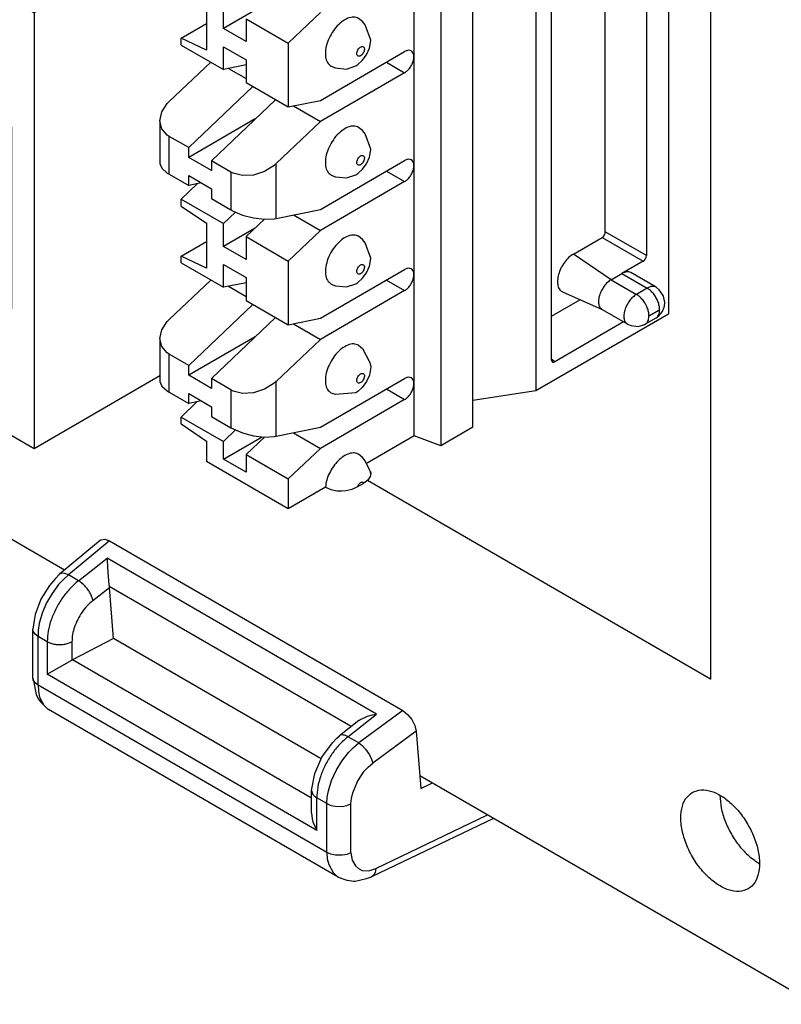
# Model space of a CAD drawing. Units: inches. Extents: x -20.4 to 20.1, y -5 to 17.8.
# Drawn here: x -3.4 to -2.5, y 11.5 to 12.6 of the extents above; entities that cross this region are included whole.
import ezdxf

# ---------------------------------------------------------------- set-up
doc = ezdxf.new("R2010")
doc.units = ezdxf.units.IN
doc.header["$MEASUREMENT"] = 0

# ---------------------------------------------------------------- blocks, each defined once
blk = doc.blocks.new('RJ_45_1__139', base_point=(-3.7842, 12.1264))
at = {"color": 7, "linetype": 'Continuous'}
for p, q in [((-3.7701, 12.8694), (-3.7842, 12.8613)), ((-3.7842, 12.8613), (-3.3599, 12.6157)), ((-3.7842, 12.372), (-3.7842, 12.8613)), ((-3.4801, 12.6364), (-3.664, 12.7428)), ((-3.664, 12.7428), (-3.664, 12.3513)), ((-3.2186, 12.6975), (-3.3599, 12.6157)), ((-3.4801, 12.5426), (-3.4801, 12.6364)), ((-3.3599, 12.6157), (-3.3599, 12.1264)), ((-3.3847, 12.4873), (-3.4801, 12.5426)), ((-3.664, 12.3513), (-3.4068, 12.5002)), ((-3.3847, 12.2835), (-3.3847, 12.4873)), ((-3.4801, 12.3387), (-3.3847, 12.394)), ((-3.3599, 12.1264), (-3.7842, 12.372)), ((-3.664, 12.3513), (-3.4801, 12.2449)), ((-3.4801, 12.2449), (-3.4801, 12.3387)), ((-3.4801, 12.3387), (-3.3847, 12.2835)), ((-3.2186, 12.2082), (-3.3599, 12.1264))]:
    blk.add_line(p, q, dxfattribs=at)
blk = doc.blocks.new('SMT_110_IDC_4__140', base_point=(-3.2186, 12.059))
at = {"color": 7, "linetype": 'Continuous'}
for p, q in [((-2.6473, 13.2513), (-2.6473, 12.2776)), ((-2.7963, 13.165), (-2.7963, 12.1913)), ((-2.7787, 12.226), (-2.7787, 13.1508)), ((-2.7182, 12.3698), (-2.7182, 13.1352)), ((-2.8669, 12.1505), (-2.8669, 13.1242)), ((-2.933, 12.1409), (-2.933, 13.1146)), ((-2.6721, 13.1215), (-2.6721, 12.3432)), ((-2.903, 13.1033), (-2.903, 12.1296)), ((-3.1663, 12.6243), (-3.1663, 12.5739)), ((-3.1472, 12.5982), (-3.1472, 12.6239)), ((-3.1115, 12.6189), (-3.1472, 12.5982)), ((-3.0383, 12.6161), (-3.0744, 12.5817)), ((-3.1946, 12.5874), (-3.1663, 12.6037)), ((-3.1218, 12.6091), (-3.0744, 12.5817)), ((-3.1218, 12.6091), (-3.1218, 12.5835)), ((-2.9911, 12.6059), (-2.9953, 12.6096)), ((-2.9881, 12.6022), (-2.9911, 12.6059)), ((-3.1218, 12.5835), (-3.1472, 12.5982)), ((-2.9817, 12.5852), (-2.9881, 12.6022)), ((-3.1946, 12.5796), (-3.1946, 12.5874)), ((-3.1663, 12.5739), (-3.1946, 12.5874)), ((-3.0744, 12.5817), (-3.0744, 12.5101)), ((-2.9831, 12.5761), (-2.9819, 12.5825)), ((-2.9819, 12.5825), (-2.9817, 12.5852)), ((-3.1946, 12.5796), (-3.1472, 12.5522)), ((-3.1472, 12.5778), (-3.1218, 12.5631)), ((-3.1472, 12.5522), (-3.1472, 12.5778)), ((-3.0383, 12.5174), (-2.9436, 12.5723)), ((-2.9864, 12.5687), (-2.9831, 12.5761)), ((-3.208, 12.5161), (-3.1615, 12.5605)), ((-3.1218, 12.5631), (-3.1218, 12.5375)), ((-2.9962, 12.5577), (-2.9912, 12.5621)), ((-2.9912, 12.5621), (-2.9864, 12.5687)), ((-3.1218, 12.5574), (-3.1472, 12.5522)), ((-3.1414, 12.5534), (-3.1218, 12.5421)), ((-2.9436, 12.5486), (-3.0383, 12.4938)), ((-3.0263, 12.5559), (-3.0211, 12.5541)), ((-3.0211, 12.5541), (-3.0089, 12.5527)), ((-3.0089, 12.5527), (-2.9983, 12.5563)), ((-2.9983, 12.5563), (-2.9962, 12.5577)), ((-3.1218, 12.5375), (-3.0744, 12.5101)), ((-3.1861, 12.4645), (-3.1142, 12.5331)), ((-3.2102, 12.514), (-3.208, 12.5161)), ((-3.0887, 12.5183), (-3.1607, 12.4497)), ((-3.0744, 12.5101), (-3.0383, 12.5174)), ((-3.2186, 12.4947), (-3.2164, 12.5045)), ((-3.2164, 12.5045), (-3.2102, 12.514)), ((-3.0685, 12.5113), (-3.0383, 12.4938)), ((-3.2164, 12.4856), (-3.2186, 12.4947)), ((-3.2186, 12.4947), (-3.2186, 12.4466)), ((-3.1115, 12.4966), (-3.1861, 12.4534)), ((-3.0383, 12.4938), (-3.0878, 12.4466)), ((-3.2102, 12.4785), (-3.2164, 12.4856)), ((-2.9911, 12.4836), (-2.9953, 12.4872)), ((-2.9881, 12.4798), (-2.9911, 12.4836)), ((-3.208, 12.4771), (-3.2102, 12.4785)), ((-3.1861, 12.4645), (-3.208, 12.4771)), ((-2.9817, 12.4629), (-2.9881, 12.4798)), ((-3.1861, 12.4534), (-3.1861, 12.4645)), ((-2.9831, 12.4537), (-2.9819, 12.4602)), ((-2.9819, 12.4602), (-2.9817, 12.4629)), ((-3.1607, 12.4387), (-3.1861, 12.4534)), ((-3.1387, 12.437), (-3.1607, 12.4497)), ((-3.1607, 12.4497), (-3.1607, 12.4387)), ((-3.0383, 12.3951), (-2.9436, 12.4499)), ((-2.9864, 12.4463), (-2.9831, 12.4537)), ((-3.2186, 12.4466), (-3.2164, 12.4414)), ((-3.2164, 12.4414), (-3.2102, 12.4359)), ((-3.1364, 12.4358), (-3.1387, 12.437)), ((-3.101, 12.4377), (-3.1133, 12.4337)), ((-3.0901, 12.4445), (-3.101, 12.4377)), ((-3.0878, 12.4466), (-3.0901, 12.4445)), ((-2.9962, 12.4354), (-2.9912, 12.4398)), ((-2.9912, 12.4398), (-2.9864, 12.4463)), ((-3.2102, 12.4359), (-3.208, 12.4346)), ((-3.208, 12.4346), (-3.1861, 12.422)), ((-3.1861, 12.433), (-3.1607, 12.4183)), ((-3.1861, 12.422), (-3.1861, 12.433)), ((-3.1256, 12.4331), (-3.1364, 12.4358)), ((-3.1133, 12.4337), (-3.1256, 12.4331)), ((-2.9436, 12.4263), (-3.0383, 12.3714)), ((-3.0263, 12.4335), (-3.0211, 12.4318)), ((-3.0211, 12.4318), (-3.0089, 12.4304)), ((-3.0089, 12.4304), (-2.9983, 12.434)), ((-2.9983, 12.434), (-2.9962, 12.4354)), ((-3.1946, 12.4066), (-3.1765, 12.4239)), ((-3.172, 12.4248), (-3.1861, 12.422)), ((-3.1607, 12.4183), (-3.1607, 12.4072)), ((-3.1946, 12.3989), (-3.1946, 12.4066)), ((-3.1946, 12.4066), (-3.1472, 12.3792)), ((-3.1607, 12.4072), (-3.1387, 12.3945)), ((-3.1946, 12.3989), (-3.1663, 12.3797)), ((-3.1387, 12.3945), (-3.1364, 12.3933)), ((-3.1364, 12.3933), (-3.1256, 12.3888)), ((-3.0878, 12.385), (-3.0383, 12.3951)), ((-3.1472, 12.3792), (-3.1337, 12.3921)), ((-3.1256, 12.3888), (-3.1133, 12.3856)), ((-3.1011, 12.3842), (-3.1218, 12.3645)), ((-3.1133, 12.3856), (-3.101, 12.3842)), ((-3.101, 12.3842), (-3.0901, 12.3846)), ((-3.0901, 12.3846), (-3.0878, 12.385)), ((-3.0685, 12.3889), (-3.0383, 12.3714)), ((-3.1663, 12.3797), (-3.1663, 12.3292)), ((-3.1472, 12.3536), (-3.1472, 12.3792)), ((-3.1115, 12.3742), (-3.1472, 12.3536)), ((-3.0383, 12.3714), (-3.0744, 12.3371)), ((-3.1218, 12.3645), (-3.0744, 12.3371)), ((-3.1218, 12.3645), (-3.1218, 12.3389)), ((-2.9911, 12.3613), (-2.9953, 12.3649)), ((-2.9881, 12.3575), (-2.9911, 12.3613)), ((-2.7541, 12.345), (-2.7217, 12.3637)), ((-2.7217, 12.3637), (-2.7204, 12.3648)), ((-2.7204, 12.3648), (-2.7192, 12.3664)), ((-2.7192, 12.3664), (-2.7185, 12.3681)), ((-2.7185, 12.3681), (-2.7182, 12.3698)), ((-3.1946, 12.3427), (-3.1663, 12.3591)), ((-3.1218, 12.3389), (-3.1472, 12.3536)), ((-2.9817, 12.3405), (-2.9881, 12.3575)), ((-3.1663, 12.3292), (-3.1946, 12.3427)), ((-3.1946, 12.335), (-3.1946, 12.3427)), ((-2.9831, 12.3314), (-2.9819, 12.3379)), ((-2.9819, 12.3379), (-2.9817, 12.3405)), ((-2.6756, 12.3371), (-2.6742, 12.3381)), ((-2.6742, 12.3381), (-2.6731, 12.3397)), ((-2.6731, 12.3397), (-2.6723, 12.3415)), ((-2.6723, 12.3415), (-2.6721, 12.3432)), ((-3.1946, 12.335), (-3.1472, 12.3076)), ((-3.1472, 12.3332), (-3.1218, 12.3185)), ((-3.1472, 12.3076), (-3.1472, 12.3332)), ((-3.0744, 12.3371), (-3.0744, 12.2654)), ((-3.0383, 12.2728), (-2.9436, 12.3276)), ((-2.9864, 12.324), (-2.9831, 12.3314)), ((-2.6756, 12.3371), (-2.6996, 12.3231)), ((-3.208, 12.2715), (-3.1615, 12.3158)), ((-3.1218, 12.3185), (-3.1218, 12.2928)), ((-2.9962, 12.3131), (-2.9912, 12.3175)), ((-2.9912, 12.3175), (-2.9864, 12.324)), ((-2.7116, 12.3162), (-2.6996, 12.3231)), ((-2.6612, 12.3077), (-2.6896, 12.3241)), ((-3.1218, 12.3128), (-3.1472, 12.3076)), ((-3.1414, 12.3088), (-3.1218, 12.2974)), ((-3.0263, 12.3112), (-3.0211, 12.3094)), ((-3.0211, 12.3094), (-3.0089, 12.3081)), ((-3.0089, 12.3081), (-2.9983, 12.3117)), ((-2.9983, 12.3117), (-2.9962, 12.3131)), ((-2.6579, 12.3049), (-2.6612, 12.3077)), ((-2.6531, 12.2986), (-2.6579, 12.3049)), ((-2.9436, 12.304), (-3.0383, 12.2491)), ((-2.7787, 12.2753), (-2.7469, 12.2937)), ((-2.7214, 12.2824), (-2.7659, 12.3022)), ((-2.6528, 12.2978), (-2.6531, 12.2986)), ((-2.6515, 12.2905), (-2.6528, 12.2978)), ((-3.1861, 12.2198), (-3.1142, 12.2884)), ((-3.1218, 12.2928), (-3.0744, 12.2654)), ((-2.7214, 12.2824), (-2.7217, 12.2826)), ((-2.6932, 12.2661), (-2.7214, 12.2824)), ((-2.6541, 12.2805), (-2.6518, 12.2865)), ((-2.6518, 12.2865), (-2.6515, 12.2905)), ((-3.2102, 12.2693), (-3.208, 12.2715)), ((-3.0887, 12.2737), (-3.1607, 12.2051)), ((-3.0744, 12.2654), (-3.0383, 12.2728)), ((-2.6473, 12.2776), (-2.7963, 12.1913)), ((-2.6613, 12.2731), (-2.6733, 12.2661)), ((-2.6613, 12.2731), (-2.6581, 12.2755)), ((-2.6581, 12.2755), (-2.6541, 12.2805)), ((-3.2164, 12.2599), (-3.2102, 12.2693)), ((-3.0685, 12.2666), (-3.0383, 12.2491)), ((-2.6978, 12.2687), (-2.7751, 12.224)), ((-2.6932, 12.2661), (-2.6892, 12.2647)), ((-2.6892, 12.2647), (-2.6813, 12.2636)), ((-2.6813, 12.2636), (-2.6761, 12.2653)), ((-2.6761, 12.2653), (-2.6733, 12.2661)), ((-3.2186, 12.25), (-3.2164, 12.2599)), ((-3.2164, 12.241), (-3.2186, 12.25)), ((-3.2186, 12.25), (-3.2186, 12.2019)), ((-3.1115, 12.2519), (-3.1861, 12.2088)), ((-3.0383, 12.2491), (-3.0878, 12.2019)), ((-3.2102, 12.2339), (-3.2164, 12.241)), ((-2.9953, 12.2426), (-2.9911, 12.2389)), ((-2.9911, 12.2389), (-2.9827, 12.2233)), ((-3.208, 12.2325), (-3.2102, 12.2339)), ((-3.1861, 12.2198), (-3.208, 12.2325)), ((-3.1861, 12.2088), (-3.1861, 12.2198)), ((-2.9827, 12.2233), (-2.9817, 12.2182)), ((-2.9817, 12.2182), (-2.9819, 12.2156)), ((-2.7787, 12.226), (-2.7784, 12.2246)), ((-2.7784, 12.2246), (-2.7776, 12.2237)), ((-2.7776, 12.2237), (-2.7765, 12.2235)), ((-2.7765, 12.2235), (-2.7751, 12.224)), ((-3.1607, 12.194), (-3.1861, 12.2088)), ((-3.1607, 12.2051), (-3.1607, 12.194)), ((-3.1387, 12.1924), (-3.1607, 12.2051)), ((-3.0383, 12.1505), (-2.9436, 12.2053)), ((-2.9831, 12.2091), (-2.9864, 12.2017)), ((-2.9819, 12.2156), (-2.9831, 12.2091)), ((-3.2186, 12.2019), (-3.2164, 12.1967)), ((-3.2164, 12.1967), (-3.2102, 12.1913)), ((-3.0901, 12.1999), (-3.101, 12.1931)), ((-3.0878, 12.2019), (-3.0901, 12.1999)), ((-2.9912, 12.1952), (-2.9962, 12.1908)), ((-2.9864, 12.2017), (-2.9912, 12.1952)), ((-3.2102, 12.1913), (-3.208, 12.19)), ((-3.208, 12.19), (-3.1861, 12.1773)), ((-3.1861, 12.1773), (-3.1861, 12.1884)), ((-3.1861, 12.1884), (-3.1607, 12.1736)), ((-3.1364, 12.1912), (-3.1387, 12.1924)), ((-3.1256, 12.1884), (-3.1364, 12.1912)), ((-3.1133, 12.1891), (-3.1256, 12.1884)), ((-3.101, 12.1931), (-3.1133, 12.1891)), ((-3.0211, 12.1871), (-3.0263, 12.1889)), ((-2.9983, 12.1893), (-3.0211, 12.1871)), ((-2.9962, 12.1908), (-2.9983, 12.1893)), ((-2.7963, 12.1913), (-2.8669, 12.1804)), ((-3.1946, 12.162), (-3.1765, 12.1793)), ((-3.172, 12.1802), (-3.1861, 12.1773)), ((-3.1607, 12.1736), (-3.1607, 12.1626)), ((-2.9436, 12.1816), (-3.0383, 12.1268)), ((-3.1946, 12.1542), (-3.1946, 12.162)), ((-3.1946, 12.162), (-3.1472, 12.1346)), ((-3.1607, 12.1626), (-3.1387, 12.1499)), ((-3.1946, 12.1542), (-3.1663, 12.135)), ((-3.1387, 12.1499), (-3.1364, 12.1486)), ((-3.0878, 12.1404), (-3.0383, 12.1505)), ((-2.8669, 12.1505), (-2.903, 12.1296)), ((-3.1472, 12.1346), (-3.1337, 12.1475)), ((-3.1472, 12.1146), (-3.1037, 12.1399)), ((-3.1364, 12.1486), (-3.1256, 12.1441)), ((-3.1256, 12.1441), (-3.1133, 12.141)), ((-3.1011, 12.1395), (-3.1218, 12.1198)), ((-3.1133, 12.141), (-3.101, 12.1395)), ((-3.101, 12.1395), (-3.0901, 12.14)), ((-3.0901, 12.14), (-3.0878, 12.1404)), ((-3.0685, 12.1443), (-3.0383, 12.1268)), ((-2.933, 12.1409), (-2.9859, 12.1102)), ((-2.903, 12.1296), (-2.933, 12.1409)), ((-3.1663, 12.135), (-3.1663, 12.1122)), ((-3.1472, 12.1146), (-3.1472, 12.1346)), ((-3.1218, 12.1198), (-3.1218, 12.0999)), ((-3.1218, 12.1198), (-3.0744, 12.0924)), ((-3.0383, 12.1268), (-3.0744, 12.0924)), ((-2.9911, 12.1166), (-2.9953, 12.1203)), ((-2.9881, 12.1129), (-2.9911, 12.1166)), ((-3.0744, 12.059), (-3.1663, 12.1122)), ((-3.1218, 12.0999), (-3.1472, 12.1146)), ((-2.9828, 12.1021), (-2.9881, 12.1129)), ((-2.9822, 12.0952), (-2.9849, 12.0912)), ((-2.9823, 12.1012), (-2.9828, 12.1021)), ((-2.9816, 12.0981), (-2.9823, 12.1012)), ((-2.9816, 12.0981), (-2.9822, 12.0952)), ((-2.9821, 12.1009), (-2.9816, 12.0981)), ((-3.0744, 12.0924), (-3.0744, 12.059)), ((-3.0326, 12.0832), (-3.0744, 12.059)), ((-3.0326, 12.0832), (-3.0266, 12.0807)), ((-3.0026, 12.0809), (-2.9968, 12.0835)), ((-2.9968, 12.0835), (-2.9894, 12.0878)), ((-2.9849, 12.0912), (-2.9894, 12.0878)), ((-3.0266, 12.0807), (-3.0195, 12.0793)), ((-3.0195, 12.0793), (-3.0146, 12.079)), ((-3.0146, 12.079), (-3.0096, 12.0794)), ((-3.0096, 12.0794), (-3.0026, 12.0809))]:
    blk.add_line(p, q, dxfattribs=at)
at = {"color": 124, "linetype": 'Continuous'}
for p, q in [((-2.964, 12.5604), (-2.9436, 12.5486)), ((-3.208, 12.4346), (-3.208, 12.4771)), ((-3.1387, 12.437), (-3.1387, 12.3945)), ((-3.0878, 12.385), (-3.0878, 12.4466)), ((-2.964, 12.4381), (-2.9436, 12.4263)), ((-2.7217, 12.3637), (-2.6756, 12.3371)), ((-2.6721, 12.3432), (-2.7182, 12.3698)), ((-2.7116, 12.3162), (-2.7541, 12.345)), ((-2.964, 12.3158), (-2.9436, 12.304)), ((-2.7116, 12.3162), (-2.6832, 12.2997)), ((-2.6996, 12.3231), (-2.6712, 12.3067)), ((-2.6712, 12.3067), (-2.6832, 12.2997)), ((-2.6692, 12.2755), (-2.6572, 12.2824)), ((-2.6572, 12.2821), (-2.6692, 12.2752)), ((-3.208, 12.19), (-3.208, 12.2325)), ((-2.7751, 12.224), (-2.7787, 12.2268)), ((-3.0878, 12.1404), (-3.0878, 12.2019)), ((-3.1387, 12.1924), (-3.1387, 12.1499)), ((-2.964, 12.1935), (-2.9436, 12.1816))]:
    blk.add_line(p, q, dxfattribs=at)
at = {"color": 7, "linetype": 'Continuous'}
for points, knots in [([(-2.9953, 12.6096), (-2.9971, 12.6102), (-3.0011, 12.6117), (-3.0079, 12.6098), (-3.0147, 12.6058), (-3.0211, 12.5995), (-3.0265, 12.5918), (-3.0305, 12.5832), (-3.0327, 12.5745), (-3.0328, 12.5667), (-3.031, 12.5598), (-3.0277, 12.5571), (-3.0263, 12.5559)], [0, 0, 0, 0, 0.00573165, 0.01238856, 0.02031261, 0.02932492, 0.03894619, 0.04856374, 0.05756562, 0.06547501, 0.07211781, 0.07784319, 0.07784319, 0.07784319, 0.07784319]), ([(-2.9436, 12.5486), (-2.9425, 12.5494), (-2.9402, 12.551), (-2.9374, 12.5543), (-2.9352, 12.5582), (-2.9337, 12.5623), (-2.9332, 12.5662), (-2.9336, 12.5696), (-2.935, 12.5723), (-2.9376, 12.5738), (-2.9407, 12.5737), (-2.9426, 12.5728), (-2.9436, 12.5723)], [0, 0, 0, 0, 0.00398226, 0.00837357, 0.01291016, 0.01729809, 0.02127431, 0.0246751, 0.0275282, 0.03014418, 0.0330025, 0.03641038, 0.03641038, 0.03641038, 0.03641038]), ([(-2.9953, 12.4872), (-2.9971, 12.4879), (-3.0011, 12.4893), (-3.0079, 12.4875), (-3.0147, 12.4834), (-3.0211, 12.4772), (-3.0265, 12.4694), (-3.0305, 12.4609), (-3.0327, 12.4522), (-3.0328, 12.4444), (-3.031, 12.4375), (-3.0277, 12.4348), (-3.0263, 12.4335)], [0, 0, 0, 0, 0.00573164, 0.01238855, 0.02031258, 0.02932487, 0.03894612, 0.04856364, 0.0575655, 0.06547488, 0.07211767, 0.07784305, 0.07784305, 0.07784305, 0.07784305]), ([(-2.9436, 12.4263), (-2.9425, 12.427), (-2.9402, 12.4286), (-2.9374, 12.432), (-2.9352, 12.4359), (-2.9337, 12.4399), (-2.9332, 12.4438), (-2.9336, 12.4473), (-2.935, 12.45), (-2.9376, 12.4514), (-2.9407, 12.4514), (-2.9426, 12.4504), (-2.9436, 12.4499)], [0, 0, 0, 0, 0.00398226, 0.00837359, 0.0129102, 0.01729816, 0.02127441, 0.02467523, 0.02752835, 0.03014434, 0.03300268, 0.03641056, 0.03641056, 0.03641056, 0.03641056]), ([(-2.9953, 12.3649), (-2.997, 12.3656), (-3.0006, 12.3669), (-3.007, 12.3655), (-3.0134, 12.3621), (-3.0171, 12.3585), (-3.0191, 12.3566)], [0, 0, 0, 0, 0.00536078, 0.01150051, 0.01874856, 0.02700991, 0.02700991, 0.02700991, 0.02700991]), ([(-3.0191, 12.3566), (-3.0213, 12.354), (-3.0256, 12.3489), (-3.0299, 12.34), (-3.0325, 12.331), (-3.0329, 12.3227), (-3.0312, 12.3154), (-3.0278, 12.3125), (-3.0263, 12.3112)], [0, 0, 0, 0, 0.00992695, 0.01999276, 0.02949581, 0.03786592, 0.04486166, 0.05083513, 0.05083513, 0.05083513, 0.05083513]), ([(-2.7541, 12.345), (-2.7559, 12.3438), (-2.7598, 12.3411), (-2.7644, 12.3355), (-2.7683, 12.3291), (-2.7709, 12.3223), (-2.7721, 12.3157), (-2.7718, 12.3098), (-2.7698, 12.3047), (-2.7672, 12.303), (-2.7659, 12.3022)], [0, 0, 0, 0, 0.00665188, 0.01397677, 0.0215715, 0.028981, 0.03578537, 0.04169475, 0.0466738, 0.05108915, 0.05108915, 0.05108915, 0.05108915]), ([(-2.9436, 12.304), (-2.9425, 12.3047), (-2.9402, 12.3063), (-2.9374, 12.3097), (-2.9352, 12.3135), (-2.9337, 12.3176), (-2.9332, 12.3215), (-2.9336, 12.325), (-2.935, 12.3277), (-2.9376, 12.3291), (-2.9407, 12.329), (-2.9426, 12.3281), (-2.9436, 12.3276)], [0, 0, 0, 0, 0.00398231, 0.00837364, 0.01291023, 0.01729816, 0.02127437, 0.02467514, 0.02752824, 0.03014421, 0.03300255, 0.03641043, 0.03641043, 0.03641043, 0.03641043]), ([(-2.7116, 12.3162), (-2.7131, 12.3152), (-2.716, 12.3132), (-2.7197, 12.3089), (-2.7227, 12.304), (-2.7248, 12.2988), (-2.7259, 12.2936), (-2.7258, 12.2889), (-2.7245, 12.2849), (-2.7226, 12.2833), (-2.7217, 12.2826)], [0, 0, 0, 0, 0.00512688, 0.01076691, 0.01662707, 0.02237401, 0.02769471, 0.03236129, 0.03631439, 0.03976836, 0.03976836, 0.03976836, 0.03976836]), ([(-2.6896, 12.3241), (-2.6903, 12.3245), (-2.6918, 12.3251), (-2.6943, 12.3251), (-2.697, 12.3245), (-2.6987, 12.3236), (-2.6996, 12.3231)], [0, 0, 0, 0, 0.00228799, 0.00473913, 0.00746605, 0.01051575, 0.01051575, 0.01051575, 0.01051575]), ([(-2.6613, 12.2731), (-2.6611, 12.2732), (-2.6608, 12.2733), (-2.6606, 12.2736), (-2.6604, 12.2737)], [0, 0, 0, 0, 0.000519905, 0.001041961, 0.001041961, 0.001041961, 0.001041961]), ([(-2.6762, 12.2652), (-2.6757, 12.2653), (-2.6747, 12.2654), (-2.6738, 12.2659), (-2.6733, 12.2661)], [0, 0, 0, 0, 0.001531667, 0.003030801, 0.003030801, 0.003030801, 0.003030801]), ([(-2.9953, 12.2426), (-2.9971, 12.2433), (-3.0011, 12.2447), (-3.0079, 12.2428), (-3.0147, 12.2388), (-3.0211, 12.2325), (-3.0265, 12.2248), (-3.0305, 12.2162), (-3.0327, 12.2076), (-3.0328, 12.1997), (-3.031, 12.1929), (-3.0277, 12.1902), (-3.0263, 12.1889)], [0, 0, 0, 0, 0.00573165, 0.01238859, 0.02031266, 0.02932497, 0.03894623, 0.04856374, 0.05756558, 0.06547492, 0.07211768, 0.07784304, 0.07784304, 0.07784304, 0.07784304]), ([(-2.9436, 12.1816), (-2.9425, 12.1824), (-2.9402, 12.184), (-2.9374, 12.1874), (-2.9352, 12.1912), (-2.9337, 12.1953), (-2.9332, 12.1992), (-2.9336, 12.2026), (-2.935, 12.2053), (-2.9376, 12.2068), (-2.9407, 12.2067), (-2.9426, 12.2058), (-2.9436, 12.2053)], [0, 0, 0, 0, 0.00398235, 0.00837371, 0.01291033, 0.01729828, 0.02127451, 0.02467529, 0.02752839, 0.03014438, 0.03300275, 0.03641064, 0.03641064, 0.03641064, 0.03641064]), ([(-2.9953, 12.1203), (-2.9969, 12.1209), (-3.0003, 12.1222), (-3.0064, 12.121), (-3.0125, 12.1179), (-3.0185, 12.113), (-3.0239, 12.1065), (-3.0282, 12.0991), (-3.0314, 12.0913), (-3.0322, 12.0859), (-3.0326, 12.0832)], [0, 0, 0, 0, 0.00513313, 0.0109618, 0.01780299, 0.02560358, 0.03407425, 0.04279915, 0.05132008, 0.05921262, 0.05921262, 0.05921262, 0.05921262])]:
    blk.add_open_spline(points, degree=3, knots=knots, dxfattribs=at)
at = {"color": 124, "linetype": 'Continuous'}
for points, knots in [([(-2.9901, 12.5777), (-2.9905, 12.5778), (-2.9916, 12.5781), (-2.9932, 12.5774), (-2.9948, 12.5761), (-2.9961, 12.5743), (-2.9971, 12.5722), (-2.9974, 12.5702), (-2.9972, 12.5684), (-2.9962, 12.5671), (-2.9946, 12.5669), (-2.9929, 12.5676), (-2.9913, 12.5689), (-2.99, 12.5707), (-2.9891, 12.5728), (-2.9887, 12.5748), (-2.9889, 12.5766), (-2.9897, 12.5774), (-2.9901, 12.5777)], [0, 0, 0, 0, 0.00140058, 0.00311857, 0.0052046, 0.00751575, 0.0098269, 0.01191293, 0.01363093, 0.01503151, 0.01643208, 0.01815008, 0.02023611, 0.02254726, 0.02485841, 0.02694444, 0.02866243, 0.03006301, 0.03006301, 0.03006301, 0.03006301]), ([(-2.9901, 12.4554), (-2.9905, 12.4555), (-2.9916, 12.4558), (-2.9932, 12.4551), (-2.9948, 12.4538), (-2.9961, 12.4519), (-2.9971, 12.4499), (-2.9974, 12.4478), (-2.9972, 12.4461), (-2.9962, 12.4448), (-2.9946, 12.4446), (-2.9929, 12.4452), (-2.9913, 12.4466), (-2.99, 12.4484), (-2.9891, 12.4505), (-2.9887, 12.4525), (-2.9889, 12.4543), (-2.9897, 12.455), (-2.9901, 12.4554)], [0, 0, 0, 0, 0.00140058, 0.00311857, 0.0052046, 0.00751575, 0.0098269, 0.01191293, 0.01363093, 0.01503151, 0.01643208, 0.01815008, 0.02023611, 0.02254726, 0.02485841, 0.02694444, 0.02866243, 0.03006301, 0.03006301, 0.03006301, 0.03006301]), ([(-2.9901, 12.333), (-2.9905, 12.3332), (-2.9916, 12.3335), (-2.9932, 12.3327), (-2.9948, 12.3314), (-2.9961, 12.3296), (-2.9971, 12.3276), (-2.9974, 12.3255), (-2.9972, 12.3238), (-2.9962, 12.3225), (-2.9946, 12.3222), (-2.9929, 12.3229), (-2.9913, 12.3242), (-2.99, 12.3261), (-2.9891, 12.3281), (-2.9887, 12.3301), (-2.9889, 12.332), (-2.9897, 12.3327), (-2.9901, 12.333)], [0, 0, 0, 0, 0.00140058, 0.00311857, 0.0052046, 0.00751575, 0.0098269, 0.01191293, 0.01363093, 0.01503151, 0.01643208, 0.01815008, 0.02023611, 0.02254726, 0.02485841, 0.02694444, 0.02866243, 0.03006301, 0.03006301, 0.03006301, 0.03006301]), ([(-2.6612, 12.3077), (-2.6619, 12.308), (-2.6634, 12.3087), (-2.6659, 12.3087), (-2.6686, 12.308), (-2.6703, 12.3072), (-2.6712, 12.3067)], [0, 0, 0, 0, 0.00228335, 0.0047301, 0.00745173, 0.01049463, 0.01049463, 0.01049463, 0.01049463]), ([(-2.6572, 12.2824), (-2.6573, 12.2839), (-2.6575, 12.2871), (-2.659, 12.2917), (-2.6612, 12.2963), (-2.6641, 12.3005), (-2.6674, 12.3041), (-2.67, 12.3058), (-2.6712, 12.3067)], [0, 0, 0, 0, 0.00448057, 0.00938792, 0.01452647, 0.01966669, 0.0245788, 0.02906658, 0.02906658, 0.02906658, 0.02906658]), ([(-2.6832, 12.2997), (-2.6846, 12.2988), (-2.6876, 12.2967), (-2.6912, 12.2925), (-2.6943, 12.2876), (-2.6964, 12.2823), (-2.6975, 12.2771), (-2.6973, 12.2725), (-2.6961, 12.2684), (-2.6941, 12.2669), (-2.6932, 12.2661)], [0, 0, 0, 0, 0.00512696, 0.01076705, 0.01662724, 0.0223742, 0.02769491, 0.03236149, 0.03631457, 0.03976854, 0.03976854, 0.03976854, 0.03976854]), ([(-2.6692, 12.2755), (-2.6693, 12.277), (-2.6695, 12.2801), (-2.671, 12.2848), (-2.6732, 12.2893), (-2.6761, 12.2935), (-2.6794, 12.2971), (-2.682, 12.2989), (-2.6832, 12.2997)], [0, 0, 0, 0, 0.00448063, 0.00938797, 0.0145265, 0.0196667, 0.0245788, 0.02906657, 0.02906657, 0.02906657, 0.02906657]), ([(-2.6604, 12.2737), (-2.6595, 12.2748), (-2.6575, 12.2772), (-2.6573, 12.2804), (-2.6572, 12.2821)], [0, 0, 0, 0, 0.004194243, 0.009261832, 0.009261832, 0.009261832, 0.009261832]), ([(-2.6572, 12.2821), (-2.6572, 12.2821), (-2.6571, 12.2822), (-2.6571, 12.2823), (-2.6571, 12.2823), (-2.6571, 12.2824), (-2.6571, 12.2825), (-2.6572, 12.2824), (-2.6572, 12.2824)], [0, 0, 0, 0, 0.0000945402, 0.0001980188, 0.0002923969, 0.0003654413, 0.0004251112, 0.0004982967, 0.0004982967, 0.0004982967, 0.0004982967]), ([(-2.6733, 12.2661), (-2.6727, 12.2666), (-2.6714, 12.2675), (-2.6702, 12.2696), (-2.6694, 12.2722), (-2.6693, 12.2741), (-2.6692, 12.2752)], [0, 0, 0, 0, 0.00225429, 0.00466794, 0.00735134, 0.01035101, 0.01035101, 0.01035101, 0.01035101]), ([(-2.6692, 12.2755), (-2.6692, 12.2755), (-2.6693, 12.2754), (-2.6693, 12.2753), (-2.6694, 12.2752), (-2.6694, 12.2752), (-2.6693, 12.2751), (-2.6692, 12.2751), (-2.6692, 12.2752)], [0, 0, 0, 0, 0.0000945469, 0.0001980391, 0.0002924307, 0.0003654831, 0.0004251609, 0.0004983634, 0.0004983634, 0.0004983634, 0.0004983634]), ([(-2.9901, 12.2107), (-2.9905, 12.2109), (-2.9916, 12.2112), (-2.9932, 12.2104), (-2.9948, 12.2091), (-2.9961, 12.2073), (-2.9971, 12.2052), (-2.9974, 12.2032), (-2.9972, 12.2014), (-2.9962, 12.2002), (-2.9946, 12.1999), (-2.9929, 12.2006), (-2.9913, 12.2019), (-2.99, 12.2037), (-2.9891, 12.2058), (-2.9887, 12.2078), (-2.9889, 12.2097), (-2.9897, 12.2104), (-2.9901, 12.2107)], [0, 0, 0, 0, 0.00140058, 0.00311857, 0.0052046, 0.00751575, 0.0098269, 0.01191293, 0.01363093, 0.01503151, 0.01643208, 0.01815008, 0.02023611, 0.02254726, 0.02485841, 0.02694444, 0.02866243, 0.03006301, 0.03006301, 0.03006301, 0.03006301]), ([(-2.9894, 12.0878), (-2.9897, 12.0881), (-2.9903, 12.0887), (-2.9918, 12.0887), (-2.9932, 12.0881), (-2.9946, 12.087), (-2.9959, 12.0854), (-2.9965, 12.0841), (-2.9968, 12.0835)], [0, 0, 0, 0, 0.001210337, 0.002491219, 0.004041191, 0.005883388, 0.007920721, 0.009998997, 0.009998997, 0.009998997, 0.009998997])]:
    blk.add_open_spline(points, degree=3, knots=knots, dxfattribs=at)
blk = doc.blocks.new('PWB__151', base_point=(-3.7206, 11.5026))
at = {"color": 7, "linetype": 'Continuous'}
for p, q in [((-2.5999, 15.0965), (-2.5999, 11.8677)), ((-2.5998, 11.8678), (-2.5998, 15.0964)), ((-3.3256, 11.9902), (-3.7206, 12.2188)), ((-2.5999, 11.8677), (-2.9854, 12.0908)), ((-2.5998, 11.8678), (-2.5999, 11.8677)), ((-2.4831, 11.5026), (-2.9267, 11.7593)), ((-2.5895, 11.7374), (-2.5895, 11.7373)), ((-2.5453, 11.6607), (-2.545, 11.6606))]:
    blk.add_line(p, q, dxfattribs=at)
for points, knots in [([(-2.6205, 11.7404), (-2.6233, 11.7382), (-2.6291, 11.7334), (-2.6331, 11.7214), (-2.6338, 11.7074), (-2.6309, 11.6918), (-2.6249, 11.6758), (-2.6161, 11.6606), (-2.6052, 11.6474), (-2.5931, 11.6372), (-2.5806, 11.6307), (-2.5684, 11.6285), (-2.5574, 11.6314), (-2.5494, 11.6395), (-2.5452, 11.6512), (-2.5446, 11.6652), (-2.5474, 11.6808), (-2.5535, 11.6968), (-2.5623, 11.712), (-2.5731, 11.7252), (-2.5853, 11.7355), (-2.5977, 11.7419), (-2.6101, 11.7444), (-2.6172, 11.7417), (-2.6205, 11.7404)], [0, 0, 0, 0, 0.0104645, 0.0223673, 0.0363607, 0.0523206, 0.0696323, 0.0874216, 0.1047333, 0.1206932, 0.1346865, 0.1465894, 0.1570539, 0.1675183, 0.1794212, 0.1934145, 0.2093745, 0.2266861, 0.2444755, 0.2617872, 0.2777471, 0.2917404, 0.3036433, 0.3141078, 0.3141078, 0.3141078, 0.3141078]), ([(-2.5895, 11.7373), (-2.5892, 11.7325), (-2.5885, 11.7227), (-2.5839, 11.708), (-2.577, 11.6935), (-2.5679, 11.6803), (-2.5575, 11.6689), (-2.5493, 11.6634), (-2.5453, 11.6607)], [0, 0, 0, 0, 0.01414344, 0.02963373, 0.0458538, 0.06207912, 0.07758439, 0.09175025, 0.09175025, 0.09175025, 0.09175025])]:
    blk.add_open_spline(points, degree=3, knots=knots, dxfattribs=at)
blk = doc.blocks.new('Cat5e_Voice_Data_Board__152', base_point=(-4.0056, 11.5026))
for name, p in [('PWB__151', (-3.7206, 11.5026)), ('SMT_110_IDC_4__140', (-3.2186, 12.059)), ('RJ_45_1__139', (-3.7842, 12.1264))]:
    blk.add_blockref(name, p)
blk = doc.blocks.new('58608__158', base_point=(-3.8655, 7.5126))
at = {"color": 7, "linetype": 'Continuous'}
for p, q in [((-3.2853, 12.0237), (-3.3313, 11.9854)), ((-3.2853, 12.0237), (-3.2845, 12.0242)), ((-3.2845, 12.0242), (-3.2803, 12.0249)), ((-3.2803, 12.0249), (-3.2751, 12.023)), ((-3.2751, 12.023), (-2.9458, 11.8324)), ((-3.2778, 12.0034), (-3.2777, 11.9999)), ((-3.2777, 11.9999), (-3.2775, 11.9952)), ((-3.2775, 11.9952), (-3.277, 11.986)), ((-3.3313, 11.9854), (-3.3359, 11.9805)), ((-3.277, 11.986), (-3.2768, 11.984)), ((-3.2768, 11.984), (-3.2761, 11.9773)), ((-3.3427, 11.9729), (-3.3523, 11.9574)), ((-3.3359, 11.9805), (-3.3427, 11.9729)), ((-3.2761, 11.9773), (-3.2754, 11.9717)), ((-3.2754, 11.9717), (-3.2753, 11.9704)), ((-3.2707, 11.9132), (-3.2753, 11.9704)), ((-3.3523, 11.9574), (-3.3586, 11.9404)), ((-3.3586, 11.9404), (-3.3598, 11.9334)), ((-3.3598, 11.9334), (-3.3611, 11.9237)), ((-3.3612, 11.9235), (-3.3611, 11.9237)), ((-3.3611, 11.8688), (-3.3611, 11.9237)), ((-3.2707, 11.9132), (-3.3167, 11.8894)), ((-3.0374, 11.7782), (-3.2707, 11.9132)), ((-3.3451, 11.8731), (-3.3174, 11.889)), ((-3.3174, 11.889), (-3.3167, 11.8894)), ((-3.3612, 11.8686), (-3.3611, 11.8688)), ((-3.3611, 11.8688), (-3.361, 11.8675)), ((-3.361, 11.8675), (-3.3574, 11.8504)), ((-3.3574, 11.8504), (-3.3551, 11.8457)), ((-3.3551, 11.8457), (-3.3522, 11.8417)), ((-3.3522, 11.8417), (-3.3488, 11.8386)), ((-3.349, 11.8386), (-3.3443, 11.8341)), ((-3.3488, 11.8386), (-3.3446, 11.8345)), ((-3.3446, 11.8345), (-3.3442, 11.8342)), ((-3.3442, 11.8342), (-3.3436, 11.8337)), ((-3.0182, 11.6454), (-3.3436, 11.8337)), ((-2.9458, 11.8324), (-2.9404, 11.8281)), ((-2.995, 11.8212), (-3.0169, 11.8041)), ((-2.995, 11.8212), (-2.9938, 11.8221)), ((-2.9938, 11.8221), (-2.9854, 11.8261)), ((-2.9854, 11.8261), (-2.9798, 11.8275)), ((-2.9798, 11.8275), (-2.9751, 11.8282)), ((-2.9404, 11.8281), (-2.9356, 11.8222)), ((-2.9356, 11.8222), (-2.9322, 11.8156)), ((-2.9322, 11.8156), (-2.9308, 11.8092)), ((-2.9308, 11.8092), (-2.9255, 11.7448)), ((-3.0366, 11.7802), (-3.0245, 11.7962)), ((-3.0245, 11.7962), (-3.0196, 11.8015)), ((-3.0196, 11.8015), (-3.0169, 11.8041)), ((-3.0444, 11.7618), (-3.0366, 11.7802)), ((-3.0481, 11.7425), (-3.0444, 11.7618)), ((-3.0481, 11.7171), (-3.0481, 11.7425)), ((-2.9255, 11.7448), (-2.9124, 11.7511)), ((-3.0481, 11.7171), (-3.0474, 11.7109)), ((-3.0474, 11.7109), (-3.0466, 11.7076)), ((-3.0466, 11.7076), (-3.0423, 11.6978)), ((-2.8439, 11.7114), (-2.9807, 11.6456)), ((-3.0182, 11.6454), (-3.0096, 11.6424)), ((-3.0096, 11.6424), (-3.0087, 11.6421)), ((-3.0087, 11.6421), (-3.0078, 11.642)), ((-3.0078, 11.642), (-3.0012, 11.641)), ((-3.0012, 11.641), (-2.9993, 11.641)), ((-2.9993, 11.641), (-2.9865, 11.644)), ((-2.9865, 11.644), (-2.9807, 11.6456))]:
    blk.add_line(p, q, dxfattribs=at)
at = {"color": 124, "linetype": 'Continuous'}
for p, q in [((-3.2751, 12.023), (-3.3212, 11.9847)), ((-3.31, 11.9782), (-3.2778, 12.0034)), ((-2.9751, 11.8282), (-3.2778, 12.0034)), ((-3.3287, 11.9865), (-3.3313, 11.9854)), ((-3.3252, 11.9863), (-3.3287, 11.9865)), ((-3.3212, 11.9847), (-3.3269, 11.9797)), ((-3.3212, 11.9847), (-3.3252, 11.9863)), ((-3.31, 11.9782), (-3.3212, 11.9847)), ((-3.3323, 11.9739), (-3.3397, 11.964)), ((-3.3269, 11.9797), (-3.3323, 11.9739)), ((-3.3397, 11.964), (-3.3459, 11.9532)), ((-3.2938, 11.9559), (-3.2753, 11.9704)), ((-3.0037, 11.8145), (-3.2754, 11.9717)), ((-3.3459, 11.9532), (-3.3508, 11.9417)), ((-3.3508, 11.9417), (-3.354, 11.9303)), ((-3.354, 11.9303), (-3.3551, 11.9228)), ((-3.3607, 11.9214), (-3.3612, 11.9235)), ((-3.3588, 11.9183), (-3.3607, 11.9214)), ((-3.3554, 11.9157), (-3.3588, 11.9183)), ((-3.3551, 11.9228), (-3.3554, 11.9157)), ((-3.3451, 11.9097), (-3.3554, 11.9157)), ((-3.3554, 11.8608), (-3.3554, 11.9157)), ((-3.3451, 11.9097), (-3.3451, 11.8731)), ((-3.3174, 11.9097), (-3.3174, 11.889)), ((-3.0481, 11.7339), (-3.3167, 11.8894)), ((-3.0423, 11.6978), (-3.3451, 11.8731)), ((-3.361, 11.8678), (-3.3612, 11.8686)), ((-3.3607, 11.8664), (-3.361, 11.8678)), ((-3.3588, 11.8634), (-3.3607, 11.8664)), ((-3.3554, 11.8608), (-3.3588, 11.8634)), ((-3.0311, 11.673), (-3.3554, 11.8608)), ((-3.3554, 11.8608), (-3.355, 11.8537)), ((-3.355, 11.8537), (-3.3537, 11.8474)), ((-3.3537, 11.8474), (-3.349, 11.8386)), ((-3.3443, 11.8341), (-3.3436, 11.8337)), ((-2.9458, 11.8324), (-2.9952, 11.796)), ((-3.0073, 11.803), (-2.9751, 11.8282)), ((-2.9308, 11.8092), (-2.9794, 11.7734)), ((-2.9952, 11.796), (-3.0073, 11.803)), ((-3.001, 11.7911), (-2.9952, 11.796)), ((-2.9952, 11.796), (-2.9912, 11.793)), ((-3.0142, 11.7757), (-3.0066, 11.7854)), ((-3.0066, 11.7854), (-3.001, 11.7911)), ((-2.9912, 11.793), (-2.9874, 11.789)), ((-2.9874, 11.789), (-2.983, 11.7827)), ((-3.0207, 11.765), (-3.0142, 11.7757)), ((-2.983, 11.7827), (-2.9807, 11.7779)), ((-2.9807, 11.7779), (-2.9794, 11.7734)), ((-3.0258, 11.7537), (-3.0207, 11.765)), ((-2.9967, 11.7526), (-2.989, 11.7642)), ((-2.989, 11.7642), (-2.9844, 11.7692)), ((-2.9844, 11.7692), (-2.9794, 11.7734)), ((-3.0293, 11.7423), (-3.0258, 11.7537)), ((-3.002, 11.7399), (-2.9967, 11.7526)), ((-3.0306, 11.735), (-3.0293, 11.7423)), ((-3.0311, 11.728), (-3.0423, 11.7345)), ((-3.0423, 11.6978), (-3.0423, 11.7345)), ((-3.0311, 11.728), (-3.0306, 11.735)), ((-3.0039, 11.7277), (-3.0034, 11.7337)), ((-3.0034, 11.7337), (-3.002, 11.7399)), ((-3.0311, 11.728), (-3.0266, 11.726)), ((-3.0311, 11.673), (-3.0311, 11.728)), ((-3.0266, 11.726), (-3.0213, 11.7249)), ((-3.0213, 11.7249), (-3.0138, 11.7248)), ((-3.0138, 11.7248), (-3.0085, 11.7259)), ((-3.0085, 11.7259), (-3.0039, 11.7277)), ((-3.0039, 11.6727), (-3.0039, 11.7277)), ((-2.9758, 11.6549), (-2.8505, 11.7153)), ((-3.0311, 11.673), (-3.0305, 11.6658)), ((-3.0266, 11.6711), (-3.0311, 11.673)), ((-3.0305, 11.6658), (-3.0289, 11.6594)), ((-3.0213, 11.6699), (-3.0266, 11.6711)), ((-3.0138, 11.6699), (-3.0213, 11.6699)), ((-3.0085, 11.6709), (-3.0138, 11.6699)), ((-3.0039, 11.6727), (-3.0085, 11.6709)), ((-3.0039, 11.6727), (-3.0026, 11.6643)), ((-3.0026, 11.6643), (-2.9989, 11.6579)), ((-3.0289, 11.6594), (-3.0239, 11.6505)), ((-2.9989, 11.6579), (-2.9955, 11.6549)), ((-2.9955, 11.6549), (-2.9913, 11.653)), ((-2.9913, 11.653), (-2.984, 11.6525)), ((-2.984, 11.6525), (-2.9758, 11.6549)), ((-2.9758, 11.6549), (-2.9766, 11.6506)), ((-3.0239, 11.6505), (-3.0189, 11.6458)), ((-3.0189, 11.6458), (-3.0182, 11.6454)), ((-2.9785, 11.6473), (-2.9807, 11.6456)), ((-2.9766, 11.6506), (-2.9785, 11.6473))]:
    blk.add_line(p, q, dxfattribs=at)
for points, knots in [([(-3.31, 11.9782), (-3.3133, 11.9754), (-3.3199, 11.9696), (-3.3283, 11.9589), (-3.3354, 11.9471), (-3.3408, 11.9346), (-3.3443, 11.9221), (-3.3448, 11.9137), (-3.3451, 11.9097)], [0, 0, 0, 0, 0.01284908, 0.02646957, 0.04039721, 0.0541334, 0.06720071, 0.07920113, 0.07920113, 0.07920113, 0.07920113]), ([(-3.2938, 11.9559), (-3.2941, 11.9572), (-3.2948, 11.9601), (-3.2968, 11.9643), (-3.2995, 11.9684), (-3.3027, 11.9723), (-3.3061, 11.9757), (-3.3088, 11.9774), (-3.31, 11.9782)], [0, 0, 0, 0, 0.00412769, 0.00881291, 0.0138371, 0.01893901, 0.02384831, 0.02831762, 0.02831762, 0.02831762, 0.02831762]), ([(-3.2938, 11.9559), (-3.296, 11.954), (-3.3005, 11.9501), (-3.3061, 11.9429), (-3.3109, 11.9349), (-3.3145, 11.9265), (-3.3169, 11.9181), (-3.3172, 11.9124), (-3.3174, 11.9097)], [0, 0, 0, 0, 0.0086587, 0.01783717, 0.02722263, 0.03647907, 0.04528478, 0.05337159, 0.05337159, 0.05337159, 0.05337159]), ([(-3.3451, 11.9097), (-3.3437, 11.9091), (-3.341, 11.9077), (-3.3362, 11.9067), (-3.3312, 11.9063), (-3.3262, 11.9067), (-3.3215, 11.9077), (-3.3187, 11.9091), (-3.3174, 11.9097)], [0, 0, 0, 0, 0.00443431, 0.0092874, 0.0143666, 0.01944579, 0.02429889, 0.02873318, 0.02873318, 0.02873318, 0.02873318]), ([(-3.0073, 11.803), (-3.0105, 11.8002), (-3.0172, 11.7944), (-3.0255, 11.7837), (-3.0327, 11.7719), (-3.038, 11.7594), (-3.0416, 11.7469), (-3.0421, 11.7385), (-3.0423, 11.7345)], [0, 0, 0, 0, 0.01284895, 0.02646945, 0.04039715, 0.0541334, 0.06720076, 0.07920122, 0.07920122, 0.07920122, 0.07920122]), ([(-3.0073, 11.803), (-3.0081, 11.8035), (-3.0098, 11.8043), (-3.0122, 11.805), (-3.0145, 11.8052), (-3.0158, 11.8047), (-3.0164, 11.8045)], [0, 0, 0, 0, 0.002948977, 0.005502141, 0.007673142, 0.009558644, 0.009558644, 0.009558644, 0.009558644]), ([(-3.0466, 11.7382), (-3.046, 11.7375), (-3.0448, 11.7361), (-3.0432, 11.735), (-3.0423, 11.7345)], [0, 0, 0, 0, 0.00266516, 0.005642836, 0.005642836, 0.005642836, 0.005642836])]:
    blk.add_open_spline(points, degree=3, knots=knots, dxfattribs=at)
at = {"color": 7, "linetype": 'Continuous'}
for points, knots in [([(-3.0164, 11.8045), (-3.0164, 11.8044), (-3.0166, 11.8043), (-3.0168, 11.8042), (-3.0169, 11.8041)], [0, 0, 0, 0, 0.0003440607, 0.0006864153, 0.0006864153, 0.0006864153, 0.0006864153]), ([(-3.0481, 11.7425), (-3.048, 11.7418), (-3.0478, 11.7402), (-3.047, 11.7389), (-3.0466, 11.7382)], [0, 0, 0, 0, 0.00224124, 0.004639936, 0.004639936, 0.004639936, 0.004639936])]:
    blk.add_open_spline(points, degree=3, knots=knots, dxfattribs=at)
blk = doc.blocks.new('47606-BNP__159', base_point=(-4.0056, 7.5126))
for name, p in [('58608__158', (-3.8655, 7.5126)), ('Cat5e_Voice_Data_Board__152', (-4.0056, 11.5026))]:
    blk.add_blockref(name, p)
blk = doc.blocks.new('5', base_point=(0.2799, 12.3108))
blk.add_blockref('47606-BNP__159', (-4.0056, 7.5126))

msp = doc.modelspace()

# ---------------------------------------------------------------- block references
msp.add_blockref('5', (0.2799, 12.3108))

doc.saveas('drawing.dxf')
